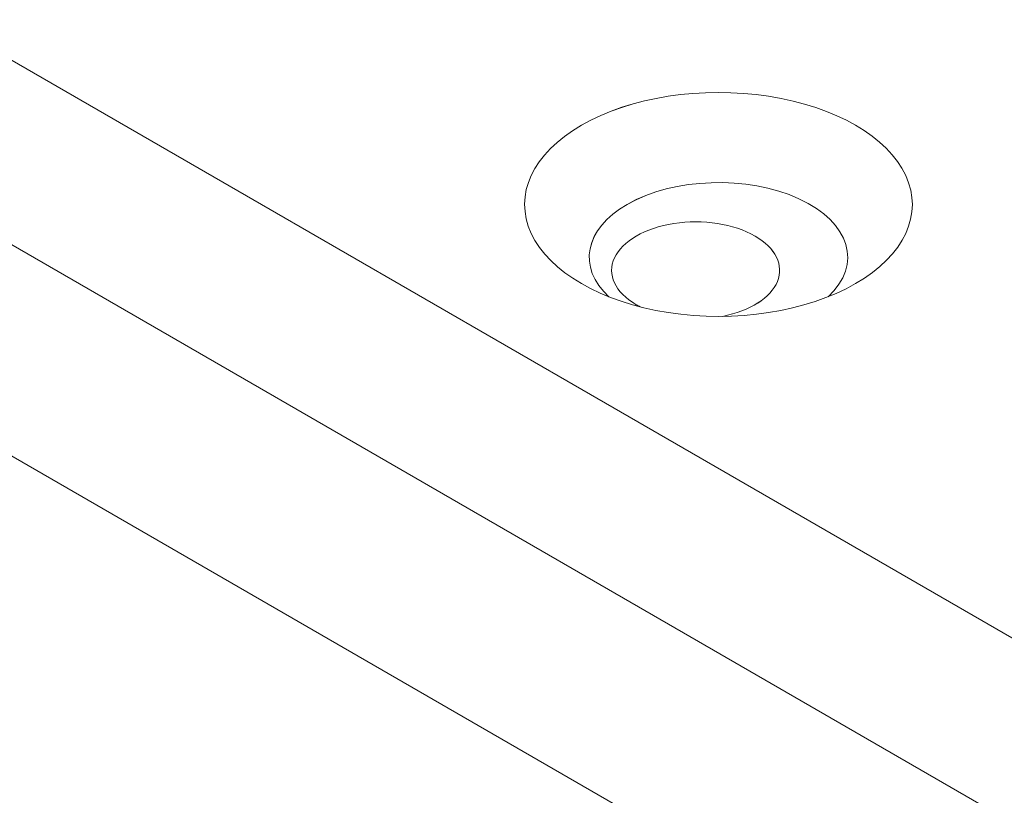
# Model space of a CAD drawing. Units: centimetres. Extents: x -119 to 62, y -44 to 44.
# Drawn here: x -102 to -100, y 0 to 1 of the extents above; entities that cross this region are included whole.
import ezdxf

# ---------------------------------------------------------------- set-up
doc = ezdxf.new("R2010")
doc.units = ezdxf.units.CM
doc.header["$MEASUREMENT"] = 0
doc.layers.add('layer 1', color=7, linetype='Continuous')

msp = doc.modelspace()

# ---------------------------------------------------------------- linework, layer by layer
at = {"layer": 'layer 1', "color": 250, "lineweight": 18}
for points in [[(-84.75276, -9.02073), (-84.75276, -9.02073), (-118.34033, 10.37107), (-118.34033, 10.37107)], [(-84.69418, -9.38114), (-84.69418, -9.38114), (-118.68175, 10.24159), (-118.68175, 10.24159)], [(-116.4665, 9.57498), (-116.4665, 9.57498), (-86.13162, -7.93887), (-86.13162, -7.93887)], [(-118.68175, 6.8123), (-118.68175, 6.8123), (-84.69418, -12.81043), (-84.69418, -12.81043)], [(-100.76179, 1.12825), (-100.76179, 1.12825), (-100.76179, 1.12825), (-100.76179, 1.12825)], [(-101.05157, 1.08342), (-101.05157, 1.08342), (-101.05157, 1.08342), (-101.05157, 1.08342)], [(-101.05157, 1.08342), (-101.05157, 1.08342), (-101.05157, 1.08342), (-101.05157, 1.08342)], [(-100.54966, 1.00577), (-100.54966, 1.00577), (-100.54966, 1.00577), (-100.54966, 1.00577)], [(-100.98086, 0.96095), (-101.04674, 0.92291), (-101.0584, 0.86366), (-101.009, 0.81806)], [(-100.98086, 0.96095), (-101.04674, 0.92291), (-101.0584, 0.86366), (-101.009, 0.81806)], [(-100.98086, 0.96095), (-101.04674, 0.92291), (-101.0584, 0.86366), (-101.009, 0.81806)], [(-100.98086, 0.96095), (-101.04674, 0.92291), (-101.0584, 0.86366), (-101.009, 0.81806)], [(-100.98086, 0.96095), (-101.04674, 0.92291), (-101.0584, 0.86366), (-101.009, 0.81806)], [(-100.98086, 0.96095), (-101.04674, 0.92291), (-101.0584, 0.86366), (-101.009, 0.81806)], [(-100.98086, 0.96094), (-101.04674, 0.92291), (-101.0584, 0.86366), (-101.009, 0.81806)], [(-100.98086, 0.96094), (-101.04674, 0.92291), (-101.0584, 0.86366), (-101.009, 0.81806)], [(-100.98086, 0.96094), (-101.04674, 0.92291), (-101.0584, 0.86366), (-101.009, 0.81806)], [(-100.98086, 0.96094), (-101.04674, 0.92291), (-101.0584, 0.86366), (-101.009, 0.81806)], [(-100.98086, 0.96094), (-101.04674, 0.92291), (-101.0584, 0.86366), (-101.009, 0.81806)], [(-100.98086, 0.96094), (-101.04674, 0.92291), (-101.0584, 0.86366), (-101.009, 0.81806)], [(-100.98086, 0.96094), (-101.04674, 0.92291), (-101.0584, 0.86366), (-101.009, 0.81806)], [(-100.98086, 0.96094), (-101.04674, 0.92291), (-101.0584, 0.86366), (-101.009, 0.81806)], [(-100.98086, 0.96094), (-101.04674, 0.92291), (-101.0584, 0.86365), (-101.009, 0.81806)], [(-100.98086, 0.96094), (-101.04674, 0.92291), (-101.0584, 0.86365), (-101.009, 0.81806)], [(-100.98086, 0.96094), (-101.04674, 0.92291), (-101.0584, 0.86365), (-101.009, 0.81806)], [(-100.98086, 0.96094), (-101.04674, 0.92291), (-101.0584, 0.86365), (-101.009, 0.81806)], [(-100.98086, 0.96094), (-101.04674, 0.92291), (-101.0584, 0.86365), (-101.009, 0.81805)], [(-100.98086, 0.96094), (-101.04674, 0.92291), (-101.0584, 0.86365), (-101.009, 0.81805)], [(-100.98086, 0.96094), (-101.04674, 0.92291), (-101.0584, 0.86365), (-101.009, 0.81805)], [(-100.98086, 0.96095), (-100.98086, 0.96095), (-100.98086, 0.96094), (-100.98086, 0.96094)], [(-100.98086, 0.96095), (-100.98086, 0.96095), (-100.98086, 0.96094), (-100.98086, 0.96094)], [(-100.7149, 0.96965), (-100.7149, 0.96965), (-100.7149, 0.96965), (-100.7149, 0.96965)], [(-100.90844, 0.93138), (-100.90844, 0.93138), (-100.90844, 0.93138), (-100.90844, 0.93138)], [(-101.12922, 0.91612), (-101.12922, 0.91612), (-101.12922, 0.91611), (-101.12922, 0.91611)], [(-100.78287, 0.91196), (-100.78287, 0.91196), (-100.78287, 0.91195), (-100.78287, 0.91195)], [(-100.78287, 0.91196), (-100.78287, 0.91196), (-100.78287, 0.91195), (-100.78287, 0.91195)], [(-101.00036, 0.87831), (-101.00036, 0.87831), (-101.00036, 0.87831), (-101.00036, 0.87831)], [(-100.74821, 0.84179), (-100.74821, 0.84179), (-100.74821, 0.84179), (-100.74821, 0.84179)], [(-100.62731, 0.83847), (-100.62731, 0.83847), (-100.62731, 0.83847), (-100.62731, 0.83847)], [(-100.62731, 0.83847), (-100.62731, 0.83847), (-100.62731, 0.83847), (-100.62731, 0.83847)], [(-101.009, 0.81806), (-101.009, 0.81806), (-101.009, 0.81805), (-101.009, 0.81805)], [(-100.66988, 0.81806), (-100.66988, 0.81806), (-100.66988, 0.81806), (-100.66988, 0.81806)], [(-100.96672, 0.80581), (-100.96473, 0.80467), (-100.96269, 0.80356), (-100.96058, 0.80249)], [(-100.96672, 0.80581), (-100.96672, 0.80581), (-100.96672, 0.80581), (-100.96672, 0.80581)], [(-100.96672, 0.80581), (-100.96473, 0.80467), (-100.96269, 0.80356), (-100.96058, 0.80249)], [(-100.96672, 0.80581), (-100.96473, 0.80467), (-100.96269, 0.80356), (-100.96058, 0.80249)], [(-100.96672, 0.80581), (-100.96473, 0.80467), (-100.96269, 0.80356), (-100.96058, 0.80249)], [(-100.96672, 0.80581), (-100.96473, 0.80467), (-100.96269, 0.80356), (-100.96058, 0.80249)], [(-100.96672, 0.80581), (-100.96473, 0.80467), (-100.96269, 0.80356), (-100.96058, 0.80249)], [(-100.96672, 0.80581), (-100.96473, 0.80467), (-100.96269, 0.80356), (-100.96058, 0.80249)], [(-100.96672, 0.80581), (-100.96473, 0.80466), (-100.96269, 0.80356), (-100.96058, 0.80249)], [(-100.96672, 0.80581), (-100.96473, 0.80466), (-100.96269, 0.80356), (-100.96058, 0.80249)], [(-100.96672, 0.80581), (-100.96473, 0.80466), (-100.96269, 0.80356), (-100.96058, 0.80249)], [(-100.96672, 0.80581), (-100.96473, 0.80466), (-100.96269, 0.80356), (-100.96058, 0.80249)], [(-100.96672, 0.80581), (-100.96473, 0.80466), (-100.96269, 0.80356), (-100.96058, 0.80249)], [(-100.96672, 0.80581), (-100.96473, 0.80466), (-100.96269, 0.80356), (-100.96058, 0.80249)], [(-100.96672, 0.80581), (-100.96473, 0.80466), (-100.96269, 0.80356), (-100.96058, 0.80249)], [(-100.96672, 0.80581), (-100.96473, 0.80466), (-100.96269, 0.80356), (-100.96058, 0.80249)], [(-100.96672, 0.80581), (-100.96473, 0.80466), (-100.96269, 0.80356), (-100.96058, 0.80249)], [(-100.96672, 0.80581), (-100.96473, 0.80466), (-100.96269, 0.80356), (-100.96058, 0.80249)], [(-100.96672, 0.80581), (-100.96473, 0.80466), (-100.96269, 0.80356), (-100.96058, 0.80249)], [(-100.96672, 0.80581), (-100.96473, 0.80466), (-100.96269, 0.80356), (-100.96058, 0.80249)], [(-100.96672, 0.80581), (-100.96473, 0.80466), (-100.96269, 0.80356), (-100.96058, 0.80249)], [(-100.96672, 0.80581), (-100.96473, 0.80466), (-100.96269, 0.80356), (-100.96058, 0.80249)], [(-100.96672, 0.80581), (-100.96672, 0.80581), (-100.96672, 0.80581), (-100.96672, 0.80581)], [(-100.96058, 0.80249), (-100.96058, 0.80249), (-100.96058, 0.80249), (-100.96058, 0.80249)], [(-100.91708, 0.79364), (-100.91708, 0.79364), (-100.91708, 0.79364), (-100.91708, 0.79364)], [(-100.83317, 0.78778), (-100.83317, 0.78778), (-100.83317, 0.78778), (-100.83317, 0.78778)]]:
    msp.add_open_spline(points, degree=3, dxfattribs=at)
for points, knots in [([(-100.62731, 0.83847), (-100.55152, 0.88223), (-100.52192, 0.946), (-100.54966, 1.00577), (-100.54966, 1.00577), (-100.5774, 1.06555), (-100.65827, 1.11223), (-100.76179, 1.12825), (-100.76179, 1.12825), (-100.86532, 1.14426), (-100.97578, 1.12718), (-101.05157, 1.08342)], [0, 0, 0, 0, 0.25, 0.25, 0.25, 0.25, 0.5, 0.5, 0.5, 0.5, 1, 1, 1, 1]), ([(-100.62731, 0.83847), (-100.55152, 0.88223), (-100.52192, 0.946), (-100.54966, 1.00577), (-100.54966, 1.00577), (-100.5774, 1.06555), (-100.65827, 1.11223), (-100.76179, 1.12825), (-100.76179, 1.12825), (-100.86532, 1.14426), (-100.97578, 1.12718), (-101.05157, 1.08342)], [0, 0, 0, 0, 0.25, 0.25, 0.25, 0.25, 0.5, 0.5, 0.5, 0.5, 1, 1, 1, 1]), ([(-100.62731, 0.83847), (-100.55152, 0.88223), (-100.52192, 0.946), (-100.54966, 1.00577), (-100.54966, 1.00577), (-100.5774, 1.06555), (-100.65827, 1.11223), (-100.76179, 1.12825), (-100.76179, 1.12825), (-100.86532, 1.14426), (-100.97578, 1.12718), (-101.05157, 1.08342)], [0, 0, 0, 0, 0.25, 0.25, 0.25, 0.25, 0.5, 0.5, 0.5, 0.5, 1, 1, 1, 1]), ([(-100.62731, 0.83847), (-100.55152, 0.88223), (-100.52192, 0.946), (-100.54966, 1.00577), (-100.54966, 1.00577), (-100.5774, 1.06555), (-100.65827, 1.11223), (-100.76179, 1.12825), (-100.76179, 1.12825), (-100.86532, 1.14426), (-100.97578, 1.12718), (-101.05157, 1.08342)], [0, 0, 0, 0, 0.25, 0.25, 0.25, 0.25, 0.5, 0.5, 0.5, 0.5, 1, 1, 1, 1]), ([(-100.62731, 0.83847), (-100.55152, 0.88223), (-100.52192, 0.946), (-100.54966, 1.00577), (-100.54966, 1.00577), (-100.5774, 1.06555), (-100.65827, 1.11223), (-100.76179, 1.12825), (-100.76179, 1.12825), (-100.86532, 1.14426), (-100.97578, 1.12718), (-101.05157, 1.08342)], [0, 0, 0, 0, 0.25, 0.25, 0.25, 0.25, 0.5, 0.5, 0.5, 0.5, 1, 1, 1, 1]), ([(-100.62731, 0.83847), (-100.55152, 0.88223), (-100.52192, 0.946), (-100.54966, 1.00577), (-100.54966, 1.00577), (-100.5774, 1.06555), (-100.65827, 1.11223), (-100.76179, 1.12825), (-100.76179, 1.12825), (-100.86532, 1.14426), (-100.97578, 1.12718), (-101.05157, 1.08342)], [0, 0, 0, 0, 0.25, 0.25, 0.25, 0.25, 0.5, 0.5, 0.5, 0.5, 1, 1, 1, 1]), ([(-100.62731, 0.83847), (-100.55152, 0.88223), (-100.52192, 0.946), (-100.54966, 1.00577), (-100.54966, 1.00577), (-100.5774, 1.06555), (-100.65827, 1.11223), (-100.76179, 1.12825), (-100.76179, 1.12825), (-100.86532, 1.14426), (-100.97578, 1.12718), (-101.05157, 1.08342)], [0, 0, 0, 0, 0.25, 0.25, 0.25, 0.25, 0.5, 0.5, 0.5, 0.5, 1, 1, 1, 1]), ([(-100.62731, 0.83847), (-100.55152, 0.88223), (-100.52192, 0.946), (-100.54966, 1.00577), (-100.54966, 1.00577), (-100.5774, 1.06555), (-100.65827, 1.11223), (-100.76179, 1.12825), (-100.76179, 1.12825), (-100.86532, 1.14426), (-100.97578, 1.12718), (-101.05157, 1.08342)], [0, 0, 0, 0, 0.25, 0.25, 0.25, 0.25, 0.5, 0.5, 0.5, 0.5, 1, 1, 1, 1]), ([(-100.62731, 0.83847), (-100.55152, 0.88223), (-100.52192, 0.946), (-100.54966, 1.00577), (-100.54966, 1.00577), (-100.5774, 1.06555), (-100.65827, 1.11223), (-100.76179, 1.12825), (-100.76179, 1.12825), (-100.86532, 1.14426), (-100.97578, 1.12718), (-101.05157, 1.08342)], [0, 0, 0, 0, 0.25, 0.25, 0.25, 0.25, 0.5, 0.5, 0.5, 0.5, 1, 1, 1, 1]), ([(-100.62731, 0.83847), (-100.55152, 0.88223), (-100.52192, 0.946), (-100.54966, 1.00577), (-100.54966, 1.00577), (-100.5774, 1.06555), (-100.65827, 1.11223), (-100.76179, 1.12825), (-100.76179, 1.12825), (-100.86532, 1.14426), (-100.97578, 1.12717), (-101.05157, 1.08342)], [0, 0, 0, 0, 0.25, 0.25, 0.25, 0.25, 0.5, 0.5, 0.5, 0.5, 1, 1, 1, 1]), ([(-100.62731, 0.83847), (-100.55152, 0.88223), (-100.52192, 0.946), (-100.54966, 1.00577), (-100.54966, 1.00577), (-100.5774, 1.06554), (-100.65827, 1.11223), (-100.76179, 1.12825), (-100.76179, 1.12825), (-100.86532, 1.14426), (-100.97578, 1.12717), (-101.05157, 1.08342)], [0, 0, 0, 0, 0.25, 0.25, 0.25, 0.25, 0.5, 0.5, 0.5, 0.5, 1, 1, 1, 1]), ([(-100.62731, 0.83847), (-100.55152, 0.88223), (-100.52192, 0.946), (-100.54966, 1.00577), (-100.54966, 1.00577), (-100.5774, 1.06554), (-100.65827, 1.11223), (-100.76179, 1.12825), (-100.76179, 1.12825), (-100.86532, 1.14426), (-100.97578, 1.12717), (-101.05157, 1.08342)], [0, 0, 0, 0, 0.25, 0.25, 0.25, 0.25, 0.5, 0.5, 0.5, 0.5, 1, 1, 1, 1]), ([(-100.62731, 0.83847), (-100.55152, 0.88223), (-100.52192, 0.946), (-100.54966, 1.00577), (-100.54966, 1.00577), (-100.5774, 1.06554), (-100.65827, 1.11223), (-100.76179, 1.12825), (-100.76179, 1.12825), (-100.86532, 1.14426), (-100.97578, 1.12717), (-101.05157, 1.08342)], [0, 0, 0, 0, 0.25, 0.25, 0.25, 0.25, 0.5, 0.5, 0.5, 0.5, 1, 1, 1, 1]), ([(-100.62731, 0.83847), (-100.55152, 0.88223), (-100.52192, 0.946), (-100.54966, 1.00577), (-100.54966, 1.00577), (-100.5774, 1.06554), (-100.65827, 1.11223), (-100.76179, 1.12825), (-100.76179, 1.12825), (-100.86532, 1.14426), (-100.97578, 1.12717), (-101.05157, 1.08342)], [0, 0, 0, 0, 0.25, 0.25, 0.25, 0.25, 0.5, 0.5, 0.5, 0.5, 1, 1, 1, 1]), ([(-100.62731, 0.83847), (-100.55152, 0.88223), (-100.52192, 0.946), (-100.54966, 1.00577), (-100.54966, 1.00577), (-100.5774, 1.06554), (-100.65827, 1.11223), (-100.76179, 1.12825), (-100.76179, 1.12825), (-100.86532, 1.14426), (-100.97578, 1.12717), (-101.05157, 1.08342)], [0, 0, 0, 0, 0.25, 0.25, 0.25, 0.25, 0.5, 0.5, 0.5, 0.5, 1, 1, 1, 1]), ([(-100.62731, 0.83847), (-100.55152, 0.88223), (-100.52192, 0.946), (-100.54966, 1.00577), (-100.54966, 1.00577), (-100.5774, 1.06554), (-100.65827, 1.11223), (-100.76179, 1.12825), (-100.76179, 1.12825), (-100.86532, 1.14426), (-100.97578, 1.12717), (-101.05157, 1.08342)], [0, 0, 0, 0, 0.25, 0.25, 0.25, 0.25, 0.5, 0.5, 0.5, 0.5, 1, 1, 1, 1]), ([(-100.62731, 0.83847), (-100.55152, 0.88223), (-100.52192, 0.946), (-100.54966, 1.00577), (-100.54966, 1.00577), (-100.5774, 1.06554), (-100.65827, 1.11223), (-100.76179, 1.12825), (-100.76179, 1.12825), (-100.86532, 1.14426), (-100.97578, 1.12717), (-101.05157, 1.08342)], [0, 0, 0, 0, 0.25, 0.25, 0.25, 0.25, 0.5, 0.5, 0.5, 0.5, 1, 1, 1, 1]), ([(-100.62731, 0.83847), (-100.55152, 0.88223), (-100.52192, 0.946), (-100.54966, 1.00577), (-100.54966, 1.00577), (-100.5774, 1.06554), (-100.65827, 1.11223), (-100.76179, 1.12825), (-100.76179, 1.12825), (-100.86532, 1.14426), (-100.97578, 1.12717), (-101.05157, 1.08342)], [0, 0, 0, 0, 0.25, 0.25, 0.25, 0.25, 0.5, 0.5, 0.5, 0.5, 1, 1, 1, 1]), ([(-100.62731, 0.83847), (-100.55152, 0.88222), (-100.52192, 0.946), (-100.54966, 1.00577), (-100.54966, 1.00577), (-100.5774, 1.06554), (-100.65827, 1.11223), (-100.76179, 1.12825), (-100.76179, 1.12825), (-100.86532, 1.14426), (-100.97578, 1.12717), (-101.05157, 1.08342)], [0, 0, 0, 0, 0.25, 0.25, 0.25, 0.25, 0.5, 0.5, 0.5, 0.5, 1, 1, 1, 1]), ([(-100.62731, 0.83847), (-100.55152, 0.88222), (-100.52192, 0.946), (-100.54966, 1.00577), (-100.54966, 1.00577), (-100.5774, 1.06554), (-100.65827, 1.11223), (-100.76179, 1.12825), (-100.76179, 1.12825), (-100.86532, 1.14426), (-100.97578, 1.12717), (-101.05157, 1.08342)], [0, 0, 0, 0, 0.25, 0.25, 0.25, 0.25, 0.5, 0.5, 0.5, 0.5, 1, 1, 1, 1]), ([(-100.62731, 0.83847), (-100.55152, 0.88222), (-100.52192, 0.946), (-100.54966, 1.00577), (-100.54966, 1.00577), (-100.5774, 1.06554), (-100.65827, 1.11223), (-100.76179, 1.12825), (-100.76179, 1.12825), (-100.86532, 1.14426), (-100.97578, 1.12717), (-101.05157, 1.08342)], [0, 0, 0, 0, 0.25, 0.25, 0.25, 0.25, 0.5, 0.5, 0.5, 0.5, 1, 1, 1, 1]), ([(-101.05157, 1.08342), (-101.12736, 1.03966), (-101.15696, 0.97589), (-101.12922, 0.91612), (-101.12922, 0.91612), (-101.10148, 0.85635), (-101.02061, 0.80966), (-100.91708, 0.79364), (-100.91708, 0.79364), (-100.81356, 0.77763), (-100.70309, 0.79472), (-100.62731, 0.83847)], [0, 0, 0, 0, 0.25, 0.25, 0.25, 0.25, 0.5, 0.5, 0.5, 0.5, 1, 1, 1, 1]), ([(-101.05157, 1.08342), (-101.12736, 1.03966), (-101.15696, 0.97589), (-101.12922, 0.91612), (-101.12922, 0.91612), (-101.10148, 0.85635), (-101.02061, 0.80966), (-100.91708, 0.79364), (-100.91708, 0.79364), (-100.81356, 0.77763), (-100.70309, 0.79472), (-100.62731, 0.83847)], [0, 0, 0, 0, 0.25, 0.25, 0.25, 0.25, 0.5, 0.5, 0.5, 0.5, 1, 1, 1, 1]), ([(-101.05157, 1.08342), (-101.12736, 1.03966), (-101.15696, 0.97589), (-101.12922, 0.91612), (-101.12922, 0.91612), (-101.10148, 0.85634), (-101.02061, 0.80966), (-100.91708, 0.79364), (-100.91708, 0.79364), (-100.81356, 0.77763), (-100.70309, 0.79471), (-100.62731, 0.83847)], [0, 0, 0, 0, 0.25, 0.25, 0.25, 0.25, 0.5, 0.5, 0.5, 0.5, 1, 1, 1, 1]), ([(-101.05157, 1.08342), (-101.12736, 1.03966), (-101.15696, 0.97589), (-101.12922, 0.91612), (-101.12922, 0.91612), (-101.10148, 0.85634), (-101.02061, 0.80966), (-100.91708, 0.79364), (-100.91708, 0.79364), (-100.81356, 0.77763), (-100.70309, 0.79471), (-100.62731, 0.83847)], [0, 0, 0, 0, 0.25, 0.25, 0.25, 0.25, 0.5, 0.5, 0.5, 0.5, 1, 1, 1, 1]), ([(-101.05157, 1.08342), (-101.12736, 1.03966), (-101.15696, 0.97589), (-101.12922, 0.91612), (-101.12922, 0.91612), (-101.10148, 0.85634), (-101.02061, 0.80966), (-100.91708, 0.79364), (-100.91708, 0.79364), (-100.81356, 0.77763), (-100.70309, 0.79471), (-100.62731, 0.83847)], [0, 0, 0, 0, 0.25, 0.25, 0.25, 0.25, 0.5, 0.5, 0.5, 0.5, 1, 1, 1, 1]), ([(-101.05157, 1.08342), (-101.12736, 1.03966), (-101.15696, 0.97589), (-101.12922, 0.91612), (-101.12922, 0.91612), (-101.10148, 0.85634), (-101.02061, 0.80966), (-100.91708, 0.79364), (-100.91708, 0.79364), (-100.81356, 0.77763), (-100.70309, 0.79471), (-100.62731, 0.83847)], [0, 0, 0, 0, 0.25, 0.25, 0.25, 0.25, 0.5, 0.5, 0.5, 0.5, 1, 1, 1, 1]), ([(-101.05157, 1.08342), (-101.12736, 1.03966), (-101.15696, 0.97589), (-101.12922, 0.91612), (-101.12922, 0.91612), (-101.10148, 0.85634), (-101.02061, 0.80966), (-100.91708, 0.79364), (-100.91708, 0.79364), (-100.81356, 0.77763), (-100.70309, 0.79471), (-100.62731, 0.83847)], [0, 0, 0, 0, 0.25, 0.25, 0.25, 0.25, 0.5, 0.5, 0.5, 0.5, 1, 1, 1, 1]), ([(-101.05157, 1.08342), (-101.12736, 1.03966), (-101.15696, 0.97589), (-101.12922, 0.91612), (-101.12922, 0.91612), (-101.10148, 0.85634), (-101.02061, 0.80966), (-100.91708, 0.79364), (-100.91708, 0.79364), (-100.81356, 0.77763), (-100.70309, 0.79471), (-100.62731, 0.83847)], [0, 0, 0, 0, 0.25, 0.25, 0.25, 0.25, 0.5, 0.5, 0.5, 0.5, 1, 1, 1, 1]), ([(-101.05157, 1.08342), (-101.12736, 1.03966), (-101.15696, 0.97589), (-101.12922, 0.91612), (-101.12922, 0.91612), (-101.10148, 0.85634), (-101.02061, 0.80966), (-100.91708, 0.79364), (-100.91708, 0.79364), (-100.81356, 0.77763), (-100.70309, 0.79471), (-100.62731, 0.83847)], [0, 0, 0, 0, 0.25, 0.25, 0.25, 0.25, 0.5, 0.5, 0.5, 0.5, 1, 1, 1, 1]), ([(-101.05157, 1.08342), (-101.12736, 1.03966), (-101.15696, 0.97589), (-101.12922, 0.91612), (-101.12922, 0.91612), (-101.10148, 0.85634), (-101.02061, 0.80966), (-100.91708, 0.79364), (-100.91708, 0.79364), (-100.81356, 0.77763), (-100.70309, 0.79471), (-100.62731, 0.83847)], [0, 0, 0, 0, 0.25, 0.25, 0.25, 0.25, 0.5, 0.5, 0.5, 0.5, 1, 1, 1, 1]), ([(-101.05157, 1.08342), (-101.12736, 1.03966), (-101.15696, 0.97589), (-101.12922, 0.91612), (-101.12922, 0.91612), (-101.10148, 0.85634), (-101.02061, 0.80966), (-100.91708, 0.79364), (-100.91708, 0.79364), (-100.81356, 0.77763), (-100.70309, 0.79471), (-100.62731, 0.83847)], [0, 0, 0, 0, 0.25, 0.25, 0.25, 0.25, 0.5, 0.5, 0.5, 0.5, 1, 1, 1, 1]), ([(-101.05157, 1.08342), (-101.12736, 1.03966), (-101.15696, 0.97589), (-101.12922, 0.91612), (-101.12922, 0.91612), (-101.10148, 0.85634), (-101.02061, 0.80966), (-100.91708, 0.79364), (-100.91708, 0.79364), (-100.81356, 0.77763), (-100.70309, 0.79471), (-100.62731, 0.83847)], [0, 0, 0, 0, 0.25, 0.25, 0.25, 0.25, 0.5, 0.5, 0.5, 0.5, 1, 1, 1, 1]), ([(-101.05157, 1.08342), (-101.12736, 1.03966), (-101.15696, 0.97589), (-101.12922, 0.91612), (-101.12922, 0.91612), (-101.10148, 0.85634), (-101.02061, 0.80966), (-100.91708, 0.79364), (-100.91708, 0.79364), (-100.81356, 0.77763), (-100.70309, 0.79471), (-100.62731, 0.83847)], [0, 0, 0, 0, 0.25, 0.25, 0.25, 0.25, 0.5, 0.5, 0.5, 0.5, 1, 1, 1, 1]), ([(-101.05157, 1.08342), (-101.12736, 1.03966), (-101.15696, 0.97589), (-101.12922, 0.91612), (-101.12922, 0.91612), (-101.10148, 0.85634), (-101.02061, 0.80966), (-100.91708, 0.79364), (-100.91708, 0.79364), (-100.81356, 0.77763), (-100.70309, 0.79471), (-100.62731, 0.83847)], [0, 0, 0, 0, 0.25, 0.25, 0.25, 0.25, 0.5, 0.5, 0.5, 0.5, 1, 1, 1, 1]), ([(-101.05157, 1.08342), (-101.12736, 1.03966), (-101.15696, 0.97589), (-101.12922, 0.91612), (-101.12922, 0.91612), (-101.10148, 0.85634), (-101.02061, 0.80966), (-100.91708, 0.79364), (-100.91708, 0.79364), (-100.81356, 0.77762), (-100.70309, 0.79471), (-100.62731, 0.83847)], [0, 0, 0, 0, 0.25, 0.25, 0.25, 0.25, 0.5, 0.5, 0.5, 0.5, 1, 1, 1, 1]), ([(-101.05157, 1.08342), (-101.12736, 1.03966), (-101.15696, 0.97589), (-101.12922, 0.91612), (-101.12922, 0.91612), (-101.10148, 0.85634), (-101.02061, 0.80966), (-100.91708, 0.79364), (-100.91708, 0.79364), (-100.81356, 0.77762), (-100.70309, 0.79471), (-100.62731, 0.83847)], [0, 0, 0, 0, 0.25, 0.25, 0.25, 0.25, 0.5, 0.5, 0.5, 0.5, 1, 1, 1, 1]), ([(-101.05157, 1.08342), (-101.12736, 1.03966), (-101.15696, 0.97589), (-101.12922, 0.91611), (-101.12922, 0.91611), (-101.10148, 0.85634), (-101.02061, 0.80966), (-100.91708, 0.79364), (-100.91708, 0.79364), (-100.81356, 0.77762), (-100.70309, 0.79471), (-100.62731, 0.83847)], [0, 0, 0, 0, 0.25, 0.25, 0.25, 0.25, 0.5, 0.5, 0.5, 0.5, 1, 1, 1, 1]), ([(-101.05157, 1.08342), (-101.12736, 1.03966), (-101.15696, 0.97589), (-101.12922, 0.91611), (-101.12922, 0.91611), (-101.10148, 0.85634), (-101.02061, 0.80966), (-100.91708, 0.79364), (-100.91708, 0.79364), (-100.81356, 0.77762), (-100.70309, 0.79471), (-100.62731, 0.83847)], [0, 0, 0, 0, 0.25, 0.25, 0.25, 0.25, 0.5, 0.5, 0.5, 0.5, 1, 1, 1, 1]), ([(-101.05157, 1.08342), (-101.12736, 1.03966), (-101.15696, 0.97589), (-101.12922, 0.91611), (-101.12922, 0.91611), (-101.10148, 0.85634), (-101.02061, 0.80966), (-100.91708, 0.79364), (-100.91708, 0.79364), (-100.81356, 0.77762), (-100.70309, 0.79471), (-100.62731, 0.83847)], [0, 0, 0, 0, 0.25, 0.25, 0.25, 0.25, 0.5, 0.5, 0.5, 0.5, 1, 1, 1, 1]), ([(-101.05157, 1.08342), (-101.12736, 1.03966), (-101.15696, 0.97589), (-101.12922, 0.91611), (-101.12922, 0.91611), (-101.10148, 0.85634), (-101.02061, 0.80966), (-100.91708, 0.79364), (-100.91708, 0.79364), (-100.81356, 0.77762), (-100.70309, 0.79471), (-100.62731, 0.83847)], [0, 0, 0, 0, 0.25, 0.25, 0.25, 0.25, 0.5, 0.5, 0.5, 0.5, 1, 1, 1, 1]), ([(-101.05157, 1.08342), (-101.12736, 1.03966), (-101.15696, 0.97589), (-101.12922, 0.91611), (-101.12922, 0.91611), (-101.10148, 0.85634), (-101.02061, 0.80966), (-100.91708, 0.79364), (-100.91708, 0.79364), (-100.81356, 0.77762), (-100.70309, 0.79471), (-100.62731, 0.83847)], [0, 0, 0, 0, 0.25, 0.25, 0.25, 0.25, 0.5, 0.5, 0.5, 0.5, 1, 1, 1, 1]), ([(-100.66988, 0.81806), (-100.61594, 0.86785), (-100.63531, 0.93308), (-100.7149, 0.96965), (-100.7149, 0.96965), (-100.79449, 1.00621), (-100.90894, 1.00247), (-100.98086, 0.96095)], [0, 0, 0, 0, 0.3333333, 0.3333333, 0.3333333, 0.3333333, 1, 1, 1, 1]), ([(-100.66988, 0.81806), (-100.61594, 0.86785), (-100.63531, 0.93308), (-100.7149, 0.96965), (-100.7149, 0.96965), (-100.79449, 1.00621), (-100.90894, 1.00247), (-100.98086, 0.96095)], [0, 0, 0, 0, 0.3333333, 0.3333333, 0.3333333, 0.3333333, 1, 1, 1, 1]), ([(-100.66988, 0.81806), (-100.61594, 0.86785), (-100.63531, 0.93308), (-100.7149, 0.96965), (-100.7149, 0.96965), (-100.79449, 1.00621), (-100.90894, 1.00247), (-100.98086, 0.96095)], [0, 0, 0, 0, 0.3333333, 0.3333333, 0.3333333, 0.3333333, 1, 1, 1, 1]), ([(-100.66988, 0.81806), (-100.61594, 0.86785), (-100.63531, 0.93308), (-100.7149, 0.96965), (-100.7149, 0.96965), (-100.79449, 1.00621), (-100.90894, 1.00247), (-100.98086, 0.96095)], [0, 0, 0, 0, 0.3333333, 0.3333333, 0.3333333, 0.3333333, 1, 1, 1, 1]), ([(-100.66988, 0.81806), (-100.61594, 0.86785), (-100.63531, 0.93308), (-100.7149, 0.96965), (-100.7149, 0.96965), (-100.79449, 1.00621), (-100.90894, 1.00247), (-100.98086, 0.96095)], [0, 0, 0, 0, 0.3333333, 0.3333333, 0.3333333, 0.3333333, 1, 1, 1, 1]), ([(-100.66988, 0.81806), (-100.61594, 0.86785), (-100.63531, 0.93308), (-100.7149, 0.96965), (-100.7149, 0.96965), (-100.79449, 1.00621), (-100.90894, 1.00247), (-100.98086, 0.96095)], [0, 0, 0, 0, 0.3333333, 0.3333333, 0.3333333, 0.3333333, 1, 1, 1, 1]), ([(-100.66988, 0.81806), (-100.61594, 0.86785), (-100.63531, 0.93308), (-100.7149, 0.96965), (-100.7149, 0.96965), (-100.79449, 1.00621), (-100.90894, 1.00247), (-100.98086, 0.96094)], [0, 0, 0, 0, 0.3333333, 0.3333333, 0.3333333, 0.3333333, 1, 1, 1, 1]), ([(-100.66988, 0.81806), (-100.61594, 0.86785), (-100.63531, 0.93308), (-100.7149, 0.96965), (-100.7149, 0.96965), (-100.79449, 1.00621), (-100.90894, 1.00247), (-100.98086, 0.96094)], [0, 0, 0, 0, 0.3333333, 0.3333333, 0.3333333, 0.3333333, 1, 1, 1, 1]), ([(-100.66988, 0.81806), (-100.61594, 0.86785), (-100.63531, 0.93308), (-100.7149, 0.96965), (-100.7149, 0.96965), (-100.79449, 1.00621), (-100.90894, 1.00247), (-100.98086, 0.96094)], [0, 0, 0, 0, 0.3333333, 0.3333333, 0.3333333, 0.3333333, 1, 1, 1, 1]), ([(-100.66988, 0.81806), (-100.61594, 0.86785), (-100.63531, 0.93308), (-100.7149, 0.96965), (-100.7149, 0.96965), (-100.79449, 1.00621), (-100.90894, 1.00247), (-100.98086, 0.96094)], [0, 0, 0, 0, 0.3333333, 0.3333333, 0.3333333, 0.3333333, 1, 1, 1, 1]), ([(-100.66988, 0.81806), (-100.61594, 0.86785), (-100.63531, 0.93308), (-100.7149, 0.96965), (-100.7149, 0.96965), (-100.79449, 1.00621), (-100.90894, 1.00247), (-100.98086, 0.96094)], [0, 0, 0, 0, 0.3333333, 0.3333333, 0.3333333, 0.3333333, 1, 1, 1, 1]), ([(-100.66988, 0.81806), (-100.61594, 0.86785), (-100.63531, 0.93308), (-100.7149, 0.96965), (-100.7149, 0.96965), (-100.79449, 1.00621), (-100.90894, 1.00247), (-100.98086, 0.96094)], [0, 0, 0, 0, 0.3333333, 0.3333333, 0.3333333, 0.3333333, 1, 1, 1, 1]), ([(-100.66988, 0.81806), (-100.61594, 0.86785), (-100.63531, 0.93308), (-100.7149, 0.96965), (-100.7149, 0.96965), (-100.79449, 1.00621), (-100.90894, 1.00247), (-100.98086, 0.96094)], [0, 0, 0, 0, 0.3333333, 0.3333333, 0.3333333, 0.3333333, 1, 1, 1, 1]), ([(-100.66988, 0.81806), (-100.61594, 0.86785), (-100.63531, 0.93308), (-100.7149, 0.96965), (-100.7149, 0.96965), (-100.79449, 1.00621), (-100.90894, 1.00247), (-100.98086, 0.96094)], [0, 0, 0, 0, 0.3333333, 0.3333333, 0.3333333, 0.3333333, 1, 1, 1, 1]), ([(-100.66988, 0.81806), (-100.61594, 0.86785), (-100.63531, 0.93308), (-100.7149, 0.96965), (-100.7149, 0.96965), (-100.79449, 1.00621), (-100.90894, 1.00247), (-100.98086, 0.96094)], [0, 0, 0, 0, 0.3333333, 0.3333333, 0.3333333, 0.3333333, 1, 1, 1, 1]), ([(-100.66988, 0.81806), (-100.61594, 0.86785), (-100.63531, 0.93308), (-100.7149, 0.96965), (-100.7149, 0.96965), (-100.79449, 1.00621), (-100.90894, 1.00247), (-100.98086, 0.96094)], [0, 0, 0, 0, 0.3333333, 0.3333333, 0.3333333, 0.3333333, 1, 1, 1, 1]), ([(-100.66988, 0.81806), (-100.61594, 0.86785), (-100.63531, 0.93308), (-100.7149, 0.96965), (-100.7149, 0.96965), (-100.79449, 1.00621), (-100.90894, 1.00247), (-100.98086, 0.96094)], [0, 0, 0, 0, 0.3333333, 0.3333333, 0.3333333, 0.3333333, 1, 1, 1, 1]), ([(-100.66988, 0.81806), (-100.61594, 0.86785), (-100.63531, 0.93308), (-100.7149, 0.96965), (-100.7149, 0.96965), (-100.79449, 1.00621), (-100.90894, 1.00247), (-100.98086, 0.96094)], [0, 0, 0, 0, 0.3333333, 0.3333333, 0.3333333, 0.3333333, 1, 1, 1, 1]), ([(-100.66988, 0.81806), (-100.61594, 0.86785), (-100.63531, 0.93308), (-100.7149, 0.96965), (-100.7149, 0.96965), (-100.79449, 1.00621), (-100.90894, 1.00247), (-100.98086, 0.96094)], [0, 0, 0, 0, 0.3333333, 0.3333333, 0.3333333, 0.3333333, 1, 1, 1, 1]), ([(-100.66988, 0.81806), (-100.61594, 0.86785), (-100.63531, 0.93308), (-100.7149, 0.96965), (-100.7149, 0.96965), (-100.79449, 1.00621), (-100.90894, 1.00247), (-100.98086, 0.96094)], [0, 0, 0, 0, 0.3333333, 0.3333333, 0.3333333, 0.3333333, 1, 1, 1, 1]), ([(-100.66988, 0.81806), (-100.61594, 0.86785), (-100.63531, 0.93308), (-100.7149, 0.96965), (-100.7149, 0.96965), (-100.79449, 1.00621), (-100.90894, 1.00247), (-100.98086, 0.96094)], [0, 0, 0, 0, 0.3333333, 0.3333333, 0.3333333, 0.3333333, 1, 1, 1, 1]), ([(-100.78287, 0.91196), (-100.81571, 0.93092), (-100.86358, 0.93832), (-100.90844, 0.93138), (-100.90844, 0.93138), (-100.9533, 0.92444), (-100.98834, 0.90421), (-101.00036, 0.87831), (-101.00036, 0.87831), (-101.01239, 0.85241), (-100.99956, 0.82477), (-100.96672, 0.80581)], [0, 0, 0, 0, 0.25, 0.25, 0.25, 0.25, 0.5, 0.5, 0.5, 0.5, 1, 1, 1, 1]), ([(-100.78287, 0.91196), (-100.81571, 0.93092), (-100.86358, 0.93832), (-100.90844, 0.93138), (-100.90844, 0.93138), (-100.9533, 0.92444), (-100.98834, 0.90421), (-101.00036, 0.87831), (-101.00036, 0.87831), (-101.01239, 0.85241), (-100.99956, 0.82477), (-100.96672, 0.80581)], [0, 0, 0, 0, 0.25, 0.25, 0.25, 0.25, 0.5, 0.5, 0.5, 0.5, 1, 1, 1, 1]), ([(-100.78287, 0.91196), (-100.81571, 0.93092), (-100.86358, 0.93832), (-100.90844, 0.93138), (-100.90844, 0.93138), (-100.9533, 0.92444), (-100.98834, 0.90421), (-101.00036, 0.87831), (-101.00036, 0.87831), (-101.01239, 0.85241), (-100.99956, 0.82477), (-100.96672, 0.80581)], [0, 0, 0, 0, 0.25, 0.25, 0.25, 0.25, 0.5, 0.5, 0.5, 0.5, 1, 1, 1, 1]), ([(-100.78287, 0.91196), (-100.81571, 0.93092), (-100.86358, 0.93832), (-100.90844, 0.93138), (-100.90844, 0.93138), (-100.9533, 0.92444), (-100.98834, 0.90421), (-101.00036, 0.87831), (-101.00036, 0.87831), (-101.01239, 0.85241), (-100.99956, 0.82477), (-100.96672, 0.80581)], [0, 0, 0, 0, 0.25, 0.25, 0.25, 0.25, 0.5, 0.5, 0.5, 0.5, 1, 1, 1, 1]), ([(-100.78287, 0.91196), (-100.81571, 0.93092), (-100.86358, 0.93832), (-100.90844, 0.93138), (-100.90844, 0.93138), (-100.9533, 0.92444), (-100.98834, 0.90421), (-101.00036, 0.87831), (-101.00036, 0.87831), (-101.01239, 0.85241), (-100.99956, 0.82477), (-100.96672, 0.80581)], [0, 0, 0, 0, 0.25, 0.25, 0.25, 0.25, 0.5, 0.5, 0.5, 0.5, 1, 1, 1, 1]), ([(-100.78287, 0.91196), (-100.81571, 0.93092), (-100.86358, 0.93832), (-100.90844, 0.93138), (-100.90844, 0.93138), (-100.9533, 0.92444), (-100.98834, 0.90421), (-101.00036, 0.87831), (-101.00036, 0.87831), (-101.01239, 0.85241), (-100.99956, 0.82477), (-100.96672, 0.80581)], [0, 0, 0, 0, 0.25, 0.25, 0.25, 0.25, 0.5, 0.5, 0.5, 0.5, 1, 1, 1, 1]), ([(-100.78287, 0.91196), (-100.81571, 0.93092), (-100.86358, 0.93832), (-100.90844, 0.93138), (-100.90844, 0.93138), (-100.9533, 0.92444), (-100.98834, 0.90421), (-101.00036, 0.87831), (-101.00036, 0.87831), (-101.01239, 0.85241), (-100.99956, 0.82477), (-100.96672, 0.80581)], [0, 0, 0, 0, 0.25, 0.25, 0.25, 0.25, 0.5, 0.5, 0.5, 0.5, 1, 1, 1, 1]), ([(-100.78287, 0.91196), (-100.81571, 0.93092), (-100.86358, 0.93832), (-100.90844, 0.93138), (-100.90844, 0.93138), (-100.9533, 0.92444), (-100.98834, 0.90421), (-101.00036, 0.87831), (-101.00036, 0.87831), (-101.01239, 0.85241), (-100.99956, 0.82477), (-100.96672, 0.80581)], [0, 0, 0, 0, 0.25, 0.25, 0.25, 0.25, 0.5, 0.5, 0.5, 0.5, 1, 1, 1, 1]), ([(-100.78287, 0.91195), (-100.81571, 0.93092), (-100.86358, 0.93832), (-100.90844, 0.93138), (-100.90844, 0.93138), (-100.9533, 0.92444), (-100.98834, 0.90421), (-101.00036, 0.87831), (-101.00036, 0.87831), (-101.01239, 0.85241), (-100.99956, 0.82477), (-100.96672, 0.80581)], [0, 0, 0, 0, 0.25, 0.25, 0.25, 0.25, 0.5, 0.5, 0.5, 0.5, 1, 1, 1, 1]), ([(-100.78287, 0.91195), (-100.81571, 0.93092), (-100.86358, 0.93832), (-100.90844, 0.93138), (-100.90844, 0.93138), (-100.9533, 0.92444), (-100.98834, 0.90421), (-101.00036, 0.87831), (-101.00036, 0.87831), (-101.01239, 0.85241), (-100.99956, 0.82477), (-100.96672, 0.80581)], [0, 0, 0, 0, 0.25, 0.25, 0.25, 0.25, 0.5, 0.5, 0.5, 0.5, 1, 1, 1, 1]), ([(-100.78287, 0.91195), (-100.81571, 0.93092), (-100.86358, 0.93832), (-100.90844, 0.93138), (-100.90844, 0.93138), (-100.9533, 0.92444), (-100.98834, 0.90421), (-101.00036, 0.87831), (-101.00036, 0.87831), (-101.01239, 0.85241), (-100.99956, 0.82477), (-100.96672, 0.80581)], [0, 0, 0, 0, 0.25, 0.25, 0.25, 0.25, 0.5, 0.5, 0.5, 0.5, 1, 1, 1, 1]), ([(-100.78287, 0.91195), (-100.81571, 0.93092), (-100.86358, 0.93832), (-100.90844, 0.93138), (-100.90844, 0.93138), (-100.9533, 0.92444), (-100.98834, 0.90421), (-101.00036, 0.87831), (-101.00036, 0.87831), (-101.01239, 0.85241), (-100.99956, 0.82477), (-100.96672, 0.80581)], [0, 0, 0, 0, 0.25, 0.25, 0.25, 0.25, 0.5, 0.5, 0.5, 0.5, 1, 1, 1, 1]), ([(-100.78287, 0.91195), (-100.81571, 0.93092), (-100.86358, 0.93832), (-100.90844, 0.93138), (-100.90844, 0.93138), (-100.9533, 0.92444), (-100.98834, 0.90421), (-101.00036, 0.87831), (-101.00036, 0.87831), (-101.01239, 0.85241), (-100.99956, 0.82477), (-100.96672, 0.80581)], [0, 0, 0, 0, 0.25, 0.25, 0.25, 0.25, 0.5, 0.5, 0.5, 0.5, 1, 1, 1, 1]), ([(-100.78287, 0.91195), (-100.81571, 0.93092), (-100.86358, 0.93832), (-100.90844, 0.93138), (-100.90844, 0.93138), (-100.9533, 0.92444), (-100.98834, 0.90421), (-101.00036, 0.87831), (-101.00036, 0.87831), (-101.01239, 0.85241), (-100.99956, 0.82477), (-100.96672, 0.80581)], [0, 0, 0, 0, 0.25, 0.25, 0.25, 0.25, 0.5, 0.5, 0.5, 0.5, 1, 1, 1, 1]), ([(-100.78287, 0.91195), (-100.81571, 0.93092), (-100.86358, 0.93832), (-100.90844, 0.93138), (-100.90844, 0.93138), (-100.9533, 0.92444), (-100.98834, 0.90421), (-101.00036, 0.87831), (-101.00036, 0.87831), (-101.01239, 0.85241), (-100.99956, 0.82477), (-100.96672, 0.80581)], [0, 0, 0, 0, 0.25, 0.25, 0.25, 0.25, 0.5, 0.5, 0.5, 0.5, 1, 1, 1, 1]), ([(-100.78287, 0.91195), (-100.81571, 0.93091), (-100.86358, 0.93832), (-100.90844, 0.93138), (-100.90844, 0.93138), (-100.9533, 0.92444), (-100.98834, 0.90421), (-101.00036, 0.87831), (-101.00036, 0.87831), (-101.01239, 0.85241), (-100.99956, 0.82477), (-100.96672, 0.80581)], [0, 0, 0, 0, 0.25, 0.25, 0.25, 0.25, 0.5, 0.5, 0.5, 0.5, 1, 1, 1, 1]), ([(-100.78287, 0.91195), (-100.81571, 0.93091), (-100.86358, 0.93832), (-100.90844, 0.93138), (-100.90844, 0.93138), (-100.9533, 0.92444), (-100.98834, 0.90421), (-101.00036, 0.87831), (-101.00036, 0.87831), (-101.01239, 0.85241), (-100.99956, 0.82477), (-100.96672, 0.80581)], [0, 0, 0, 0, 0.25, 0.25, 0.25, 0.25, 0.5, 0.5, 0.5, 0.5, 1, 1, 1, 1]), ([(-100.78287, 0.91195), (-100.81571, 0.93091), (-100.86358, 0.93832), (-100.90844, 0.93138), (-100.90844, 0.93138), (-100.9533, 0.92444), (-100.98834, 0.90421), (-101.00036, 0.87831), (-101.00036, 0.87831), (-101.01239, 0.85241), (-100.99956, 0.82477), (-100.96672, 0.80581)], [0, 0, 0, 0, 0.25, 0.25, 0.25, 0.25, 0.5, 0.5, 0.5, 0.5, 1, 1, 1, 1]), ([(-100.78287, 0.91195), (-100.81571, 0.93091), (-100.86358, 0.93832), (-100.90844, 0.93138), (-100.90844, 0.93138), (-100.9533, 0.92444), (-100.98834, 0.90421), (-101.00036, 0.87831), (-101.00036, 0.87831), (-101.01239, 0.85241), (-100.99956, 0.82477), (-100.96672, 0.80581)], [0, 0, 0, 0, 0.25, 0.25, 0.25, 0.25, 0.5, 0.5, 0.5, 0.5, 1, 1, 1, 1]), ([(-100.78287, 0.91195), (-100.81571, 0.93091), (-100.86358, 0.93832), (-100.90844, 0.93138), (-100.90844, 0.93138), (-100.9533, 0.92444), (-100.98834, 0.90421), (-101.00036, 0.87831), (-101.00036, 0.87831), (-101.01239, 0.85241), (-100.99956, 0.82477), (-100.96672, 0.80581)], [0, 0, 0, 0, 0.25, 0.25, 0.25, 0.25, 0.5, 0.5, 0.5, 0.5, 1, 1, 1, 1]), ([(-100.78287, 0.91195), (-100.81571, 0.93091), (-100.86358, 0.93832), (-100.90844, 0.93138), (-100.90844, 0.93138), (-100.9533, 0.92444), (-100.98834, 0.90421), (-101.00036, 0.87831), (-101.00036, 0.87831), (-101.01239, 0.85241), (-100.99956, 0.82477), (-100.96672, 0.80581)], [0, 0, 0, 0, 0.25, 0.25, 0.25, 0.25, 0.5, 0.5, 0.5, 0.5, 1, 1, 1, 1]), ([(-100.83317, 0.78778), (-100.79058, 0.79609), (-100.75845, 0.81652), (-100.74821, 0.84179), (-100.74821, 0.84179), (-100.73797, 0.86707), (-100.75108, 0.8936), (-100.78287, 0.91196)], [0, 0, 0, 0, 0.3333333, 0.3333333, 0.3333333, 0.3333333, 1, 1, 1, 1]), ([(-100.83317, 0.78778), (-100.79058, 0.79609), (-100.75845, 0.81652), (-100.74821, 0.84179), (-100.74821, 0.84179), (-100.73797, 0.86707), (-100.75108, 0.8936), (-100.78287, 0.91196)], [0, 0, 0, 0, 0.3333333, 0.3333333, 0.3333333, 0.3333333, 1, 1, 1, 1]), ([(-100.83317, 0.78778), (-100.79058, 0.79609), (-100.75845, 0.81652), (-100.74821, 0.84179), (-100.74821, 0.84179), (-100.73797, 0.86707), (-100.75108, 0.8936), (-100.78287, 0.91196)], [0, 0, 0, 0, 0.3333333, 0.3333333, 0.3333333, 0.3333333, 1, 1, 1, 1]), ([(-100.83317, 0.78778), (-100.79058, 0.79609), (-100.75845, 0.81652), (-100.74821, 0.84179), (-100.74821, 0.84179), (-100.73797, 0.86707), (-100.75108, 0.8936), (-100.78287, 0.91196)], [0, 0, 0, 0, 0.3333333, 0.3333333, 0.3333333, 0.3333333, 1, 1, 1, 1]), ([(-100.83317, 0.78778), (-100.79058, 0.79609), (-100.75845, 0.81651), (-100.74821, 0.84179), (-100.74821, 0.84179), (-100.73797, 0.86707), (-100.75108, 0.8936), (-100.78287, 0.91196)], [0, 0, 0, 0, 0.3333333, 0.3333333, 0.3333333, 0.3333333, 1, 1, 1, 1]), ([(-100.83317, 0.78778), (-100.79058, 0.79609), (-100.75845, 0.81651), (-100.74821, 0.84179), (-100.74821, 0.84179), (-100.73797, 0.86707), (-100.75108, 0.8936), (-100.78287, 0.91196)], [0, 0, 0, 0, 0.3333333, 0.3333333, 0.3333333, 0.3333333, 1, 1, 1, 1]), ([(-100.83317, 0.78778), (-100.79058, 0.79609), (-100.75845, 0.81651), (-100.74821, 0.84179), (-100.74821, 0.84179), (-100.73797, 0.86707), (-100.75108, 0.8936), (-100.78287, 0.91196)], [0, 0, 0, 0, 0.3333333, 0.3333333, 0.3333333, 0.3333333, 1, 1, 1, 1]), ([(-100.83317, 0.78778), (-100.79058, 0.79609), (-100.75845, 0.81651), (-100.74821, 0.84179), (-100.74821, 0.84179), (-100.73797, 0.86706), (-100.75108, 0.8936), (-100.78287, 0.91196)], [0, 0, 0, 0, 0.3333333, 0.3333333, 0.3333333, 0.3333333, 1, 1, 1, 1]), ([(-100.83317, 0.78778), (-100.79058, 0.79609), (-100.75845, 0.81651), (-100.74821, 0.84179), (-100.74821, 0.84179), (-100.73797, 0.86706), (-100.75108, 0.8936), (-100.78287, 0.91195)], [0, 0, 0, 0, 0.3333333, 0.3333333, 0.3333333, 0.3333333, 1, 1, 1, 1]), ([(-100.83317, 0.78778), (-100.79058, 0.79609), (-100.75845, 0.81651), (-100.74821, 0.84179), (-100.74821, 0.84179), (-100.73797, 0.86706), (-100.75108, 0.8936), (-100.78287, 0.91195)], [0, 0, 0, 0, 0.3333333, 0.3333333, 0.3333333, 0.3333333, 1, 1, 1, 1]), ([(-100.83317, 0.78778), (-100.79058, 0.79609), (-100.75845, 0.81651), (-100.74821, 0.84179), (-100.74821, 0.84179), (-100.73797, 0.86706), (-100.75108, 0.8936), (-100.78287, 0.91195)], [0, 0, 0, 0, 0.3333333, 0.3333333, 0.3333333, 0.3333333, 1, 1, 1, 1]), ([(-100.83317, 0.78778), (-100.79058, 0.79609), (-100.75845, 0.81651), (-100.74821, 0.84179), (-100.74821, 0.84179), (-100.73797, 0.86706), (-100.75108, 0.8936), (-100.78287, 0.91195)], [0, 0, 0, 0, 0.3333333, 0.3333333, 0.3333333, 0.3333333, 1, 1, 1, 1]), ([(-100.83317, 0.78778), (-100.79058, 0.79609), (-100.75845, 0.81651), (-100.74821, 0.84179), (-100.74821, 0.84179), (-100.73797, 0.86706), (-100.75108, 0.8936), (-100.78287, 0.91195)], [0, 0, 0, 0, 0.3333333, 0.3333333, 0.3333333, 0.3333333, 1, 1, 1, 1]), ([(-100.83317, 0.78778), (-100.79058, 0.79609), (-100.75845, 0.81651), (-100.74821, 0.84179), (-100.74821, 0.84179), (-100.73797, 0.86706), (-100.75108, 0.8936), (-100.78287, 0.91195)], [0, 0, 0, 0, 0.3333333, 0.3333333, 0.3333333, 0.3333333, 1, 1, 1, 1]), ([(-100.83317, 0.78778), (-100.79058, 0.79609), (-100.75845, 0.81651), (-100.74821, 0.84179), (-100.74821, 0.84179), (-100.73797, 0.86706), (-100.75108, 0.8936), (-100.78287, 0.91195)], [0, 0, 0, 0, 0.3333333, 0.3333333, 0.3333333, 0.3333333, 1, 1, 1, 1]), ([(-100.83317, 0.78778), (-100.79058, 0.79609), (-100.75845, 0.81651), (-100.74821, 0.84179), (-100.74821, 0.84179), (-100.73797, 0.86706), (-100.75108, 0.8936), (-100.78287, 0.91195)], [0, 0, 0, 0, 0.3333333, 0.3333333, 0.3333333, 0.3333333, 1, 1, 1, 1]), ([(-100.83317, 0.78778), (-100.79058, 0.79609), (-100.75845, 0.81651), (-100.74821, 0.84179), (-100.74821, 0.84179), (-100.73797, 0.86706), (-100.75108, 0.8936), (-100.78287, 0.91195)], [0, 0, 0, 0, 0.3333333, 0.3333333, 0.3333333, 0.3333333, 1, 1, 1, 1]), ([(-100.83317, 0.78778), (-100.79058, 0.79609), (-100.75845, 0.81651), (-100.74821, 0.84179), (-100.74821, 0.84179), (-100.73797, 0.86706), (-100.75108, 0.8936), (-100.78287, 0.91195)], [0, 0, 0, 0, 0.3333333, 0.3333333, 0.3333333, 0.3333333, 1, 1, 1, 1]), ([(-100.83317, 0.78778), (-100.79058, 0.79609), (-100.75845, 0.81651), (-100.74821, 0.84179), (-100.74821, 0.84179), (-100.73797, 0.86706), (-100.75108, 0.8936), (-100.78287, 0.91195)], [0, 0, 0, 0, 0.3333333, 0.3333333, 0.3333333, 0.3333333, 1, 1, 1, 1]), ([(-100.83317, 0.78778), (-100.79058, 0.79609), (-100.75845, 0.81651), (-100.74821, 0.84179), (-100.74821, 0.84179), (-100.73797, 0.86706), (-100.75108, 0.8936), (-100.78287, 0.91195)], [0, 0, 0, 0, 0.3333333, 0.3333333, 0.3333333, 0.3333333, 1, 1, 1, 1]), ([(-100.83317, 0.78778), (-100.79058, 0.79609), (-100.75845, 0.81651), (-100.74821, 0.84179), (-100.74821, 0.84179), (-100.73797, 0.86706), (-100.75108, 0.8936), (-100.78287, 0.91195)], [0, 0, 0, 0, 0.3333333, 0.3333333, 0.3333333, 0.3333333, 1, 1, 1, 1])]:
    msp.add_open_spline(points, degree=3, knots=knots, dxfattribs=at)

doc.saveas('drawing.dxf')
